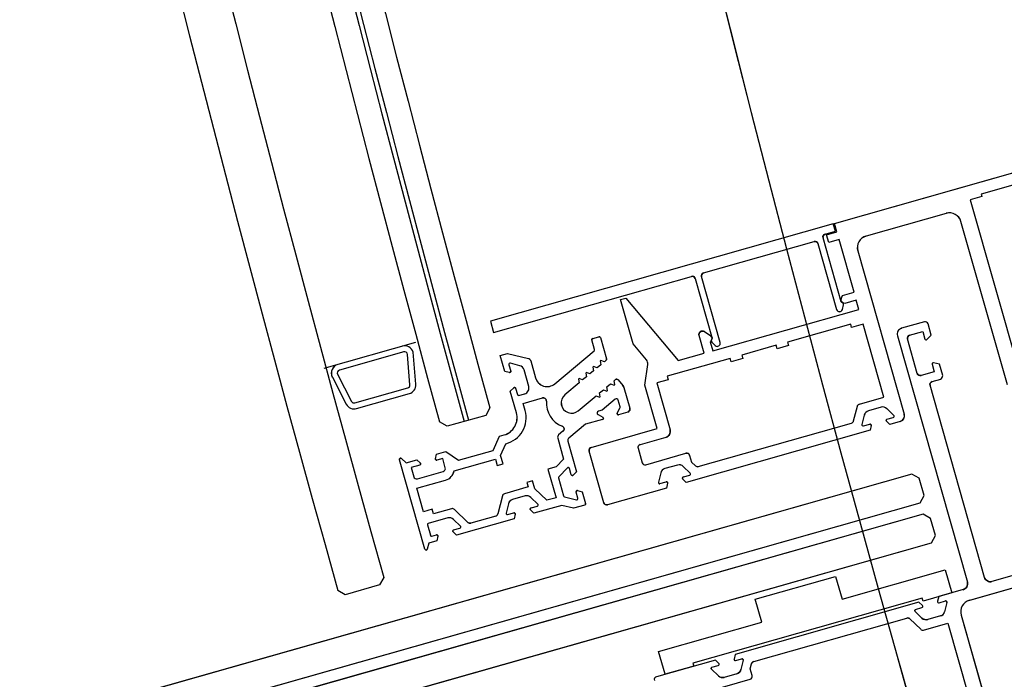
# Model space of a CAD drawing. Extents: x -6141 to 53825, y -7484 to 44938.
# Drawn here: x -3168 to -3003, y 5251 to 5362 of the extents above; entities that cross this region are included whole.
import ezdxf

# ---------------------------------------------------------------- set-up
doc = ezdxf.new("R2010")
doc.units = 0
doc.header["$LTSCALE"] = 1500
doc.layers.add('Ceiling Tiles', color=2, linetype='CONTINUOUS')
doc.layers.add('Walls', color=7, linetype='CONTINUOUS')

msp = doc.modelspace()

# ---------------------------------------------------------------- linework, layer by layer
at = {"layer": 'Ceiling Tiles'}
msp.add_arc((758.93, 6351.59), 3852.83, 163.09374, 257.99047, dxfattribs=at)
at = {"layer": 'Walls'}
for p, q in [((-3031.47, 5327.37), (-2942.49, 5352.63)), ((-2947.23, 5349.21), (-3006.87, 5332.27)), ((-3006.76, 5331.89), (-3008.69, 5331.34)), ((-3006.87, 5332.27), (-3006.76, 5331.89)), ((-3008.69, 5331.34), (-3000.44, 5302.29)), ((-3012.72, 5329.05), (-3026.18, 5325.23)), ((-3031.66, 5327.31), (-3089.19, 5310.98)), ((-3031.31, 5326.06), (-3031.66, 5327.31)), ((-3031.06, 5325.93), (-3031.47, 5327.37)), ((-3002.46, 5300.26), (-3010.25, 5327.68)), ((-3030.32, 5314.18), (-3033.38, 5324.96)), ((-3033.04, 5325.57), (-3031.31, 5326.06)), ((-3032.79, 5325.44), (-3031.06, 5325.93)), ((-3032.44, 5324.18), (-3032.79, 5325.44)), ((-3053.43, 5319.05), (-3034.87, 5324.33)), ((-3034.25, 5323.98), (-3031.11, 5312.92)), ((-3030.7, 5324.68), (-3032.44, 5324.18)), ((-3028.19, 5315.83), (-3030.7, 5324.68)), ((-3027.56, 5322.76), (-3019.78, 5295.34)), ((-3088.64, 5309.06), (-3055.45, 5318.48)), ((-3050.64, 5307.37), (-3053.78, 5318.44)), ((-3054.84, 5318.14), (-3051.97, 5308.04)), ((-3030.36, 5314.7), (-3030.12, 5315.28)), ((-3030.12, 5315.28), (-3028.19, 5315.83)), ((-3067.34, 5314.59), (-3066.44, 5314.84)), ((-3065.23, 5307.15), (-3067.34, 5314.59)), ((-3066.44, 5314.84), (-3057.67, 5304.34)), ((-3030.09, 5314.07), (-3030.32, 5314.18)), ((-3030.15, 5312.92), (-3029.93, 5313.72)), ((-3029.73, 5313.93), (-3030.05, 5314.04)), ((-3027.81, 5314.48), (-3029.73, 5313.93)), ((-3027.37, 5312.94), (-3027.81, 5314.48)), ((-3051.9, 5305.98), (-3027.37, 5312.94)), ((-3089.19, 5310.98), (-3088.64, 5309.06)), ((-3028.75, 5310.47), (-3039.33, 5307.46)), ((-3028.59, 5309.89), (-3028.75, 5310.47)), ((-3026.66, 5310.44), (-3028.59, 5309.89)), ((-3023.19, 5298.22), (-3026.66, 5310.44)), ((-3016.39, 5310.86), (-3020.23, 5309.77)), ((-3015.24, 5308.64), (-3015.77, 5310.51)), ((-3053.35, 5305.57), (-3054.19, 5308.55)), ((-3053.28, 5309.21), (-3052.23, 5308.51)), ((-3020.92, 5308.53), (-3009.18, 5267.17)), ((-3018.86, 5308.6), (-3016.65, 5309.23)), ((-3016.65, 5309.23), (-3016.29, 5307.97)), ((-3015.96, 5307.89), (-3015.24, 5308.64)), ((-3117.09, 5303.06), (-3101.69, 5307.43)), ((-3117.09, 5303.06), (-3101.69, 5307.43)), ((-3071.71, 5306.19), (-3072.17, 5307.81)), ((-3072.03, 5308.05), (-3070.97, 5308.35)), ((-3070.72, 5308.22), (-3069.72, 5304.67)), ((-3063, 5304.48), (-3065.23, 5307.15)), ((-3052.15, 5307.74), (-3052.34, 5307.52)), ((-3052.34, 5307.52), (-3051.9, 5305.98)), ((-3051.97, 5308.04), (-3052.11, 5307.81)), ((-3052.06, 5307.43), (-3051.46, 5306.87)), ((-3041.26, 5306.92), (-3047.03, 5305.28)), ((-3041.09, 5306.34), (-3041.26, 5306.92)), ((-3039.17, 5306.89), (-3041.09, 5306.34)), ((-3039.33, 5307.46), (-3039.17, 5306.89)), ((-3017.57, 5302.21), (-3019.21, 5307.98)), ((-3103.73, 5305.82), (-3114.5, 5302.76)), ((-3102.69, 5300.29), (-3103.1, 5305.38)), ((-3101.69, 5300.37), (-3102.15, 5305.75)), ((-3087.55, 5305.21), (-3086.29, 5305.56)), ((-3086.79, 5302.54), (-3087.55, 5305.21)), ((-3086.29, 5305.56), (-3082.77, 5304.68)), ((-3078.39, 5300.46), (-3071.77, 5305.98)), ((-3057.67, 5304.34), (-3053.35, 5305.57)), ((-3047.03, 5305.28), (-3046.86, 5304.7)), ((-3086.07, 5303.65), (-3085.77, 5302.59)), ((-3084.26, 5303.5), (-3085.83, 5303.9)), ((-3082.41, 5304.33), (-3081.6, 5301.45)), ((-3070.65, 5303.66), (-3071.27, 5303.15)), ((-3070.65, 5304.38), (-3070.76, 5304.29)), ((-3070.76, 5304.29), (-3070.65, 5303.66)), ((-3070.05, 5304.16), (-3070.65, 5304.38)), ((-3069.81, 5304.36), (-3070.05, 5304.16)), ((-3063.27, 5300.25), (-3062.78, 5303.7)), ((-3048.95, 5304.73), (-3059.53, 5301.73)), ((-3048.79, 5304.16), (-3048.95, 5304.73)), ((-3046.86, 5304.7), (-3048.79, 5304.16)), ((-3015.09, 5303.74), (-3014.74, 5302.49)), ((-3013.84, 5303.74), (-3014.85, 5303.99)), ((-3013.31, 5301.86), (-3013.84, 5303.74)), ((-3114.81, 5302.05), (-3112.49, 5297.51)), ((-3086.01, 5302.34), (-3086.79, 5302.54)), ((-3082.75, 5300.02), (-3083.54, 5302.81)), ((-3073.09, 5302.35), (-3073.2, 5302.25)), ((-3073.2, 5302.25), (-3073.09, 5301.62)), ((-3072.49, 5302.13), (-3073.09, 5302.35)), ((-3071.87, 5302.64), (-3072.49, 5302.13)), ((-3071.87, 5303.36), (-3071.98, 5303.27)), ((-3071.98, 5303.27), (-3071.87, 5302.64)), ((-3071.27, 5303.15), (-3071.87, 5303.36)), ((-3014.74, 5302.49), (-3016.95, 5301.86)), ((-3115.7, 5301.59), (-3113.38, 5297.06)), ((-3074.31, 5300.6), (-3076.69, 5298.63)), ((-3074.31, 5301.33), (-3074.42, 5301.23)), ((-3074.42, 5301.23), (-3074.31, 5300.6)), ((-3073.71, 5301.11), (-3074.31, 5301.33)), ((-3073.09, 5301.62), (-3073.71, 5301.11)), ((-3069.64, 5299.95), (-3069.02, 5300.46)), ((-3069.02, 5300.46), (-3068.42, 5300.25)), ((-3068.42, 5300.97), (-3068.18, 5301.16)), ((-3068.31, 5300.34), (-3068.42, 5300.97)), ((-3068.42, 5300.25), (-3068.31, 5300.34)), ((-3067.76, 5301.13), (-3066.99, 5300.2)), ((-3061.2, 5292.94), (-3063.27, 5300.25)), ((-3059.37, 5301.15), (-3061.29, 5300.61)), ((-3061.29, 5300.61), (-3059.05, 5292.72)), ((-3059.53, 5301.73), (-3059.37, 5301.15)), ((-3006.29, 5267.99), (-3015.44, 5300.21)), ((-3015.1, 5300.83), (-3013.65, 5301.24)), ((-3111.9, 5297.26), (-3103.05, 5299.77)), ((-3111.63, 5296.3), (-3102.78, 5298.81)), ((-3085.85, 5299.21), (-3085.28, 5299.79)), ((-3084.82, 5295.58), (-3085.85, 5299.21)), ((-3084.95, 5299.71), (-3084.65, 5298.65)), ((-3084.4, 5298.51), (-3083.44, 5298.78)), ((-3070.86, 5298.93), (-3070.24, 5299.45)), ((-3070.75, 5298.3), (-3070.86, 5298.93)), ((-3070.24, 5299.45), (-3069.64, 5299.23)), ((-3069.53, 5299.32), (-3069.64, 5299.95)), ((-3069.64, 5299.23), (-3069.53, 5299.32)), ((-3066.8, 5299.84), (-3065.81, 5296.37)), ((-3083.7, 5297.15), (-3080.44, 5298.08)), ((-3083.37, 5295.99), (-3083.7, 5297.15)), ((-3074.44, 5295.94), (-3071.46, 5298.43)), ((-3071.46, 5298.43), (-3070.87, 5298.21)), ((-3070.87, 5298.21), (-3070.75, 5298.3)), ((-3068.23, 5297.87), (-3070.42, 5296.04)), ((-3067.43, 5296.58), (-3067.75, 5297.72)), ((-3027.28, 5297.06), (-3023.19, 5298.22)), ((-3089.26, 5296.42), (-3089.96, 5295.17)), ((-3089.26, 5296.42), (-3089.96, 5295.17)), ((-3071.13, 5295.31), (-3070.33, 5294.86)), ((-3070.42, 5296.04), (-3071.07, 5295.85)), ((-3067.9, 5295.55), (-3067.45, 5296.36)), ((-3066.14, 5295.69), (-3067.67, 5295.26)), ((-3028.25, 5294.24), (-3027.63, 5296.7)), ((-3026.46, 5295.21), (-3026.86, 5293.65)), ((-3023.65, 5296.53), (-3025.76, 5295.93)), ((-3021.52, 5295.16), (-3022.68, 5296.29)), ((-3096.46, 5293.33), (-3097.71, 5294.07)), ((-3096.46, 5293.33), (-3097.71, 5294.07)), ((-3089.96, 5295.17), (-3096.46, 5293.33)), ((-3089.96, 5295.17), (-3096.46, 5293.33)), ((-3073.26, 5293.67), (-3076.03, 5291.35)), ((-3070.37, 5294.49), (-3073.26, 5293.67)), ((-3054.31, 5286.58), (-3028.6, 5293.88)), ((-3026.61, 5293.4), (-3025.55, 5293.71)), ((-3022.17, 5293.63), (-3022.75, 5294.19)), ((-3022.66, 5294.52), (-3021.6, 5294.83)), ((-3020.47, 5294.11), (-3022.17, 5293.63)), ((-3077.01, 5292.49), (-3077.74, 5291.88)), ((-3072.26, 5289.8), (-3061.2, 5292.94)), ((-3025.5, 5292.68), (-3056.32, 5283.93)), ((-3025.3, 5293.46), (-3025.5, 5292.68)), ((-3088.74, 5289.27), (-3087.68, 5291.65)), ((-3087.68, 5291.65), (-3086.88, 5291.88)), ((-3087.47, 5288.45), (-3086.59, 5290.4)), ((-3077.9, 5291.36), (-3076.9, 5287.84)), ((-3076.19, 5290.83), (-3074.73, 5285.69)), ((-3059.74, 5291.48), (-3064.07, 5290.25)), ((-3098.4, 5287.88), (-3098.21, 5288.66)), ((-3098.21, 5288.66), (-3096.68, 5289.1)), ((-3096.68, 5289.1), (-3094.52, 5287.63)), ((-3094.52, 5287.63), (-3088.74, 5289.27)), ((-3070.15, 5280.52), (-3072.6, 5289.18)), ((-3064.42, 5289.64), (-3063.73, 5287.23)), ((-3063.11, 5286.89), (-3056.38, 5288.8)), ((-3100.16, 5272.72), (-3104.42, 5287.73)), ((-3104.09, 5287.93), (-3103.34, 5287.21)), ((-3103.34, 5287.21), (-3101.54, 5287.72)), ((-3101.54, 5287.72), (-3100.92, 5287.12)), ((-3097.19, 5287.91), (-3098.16, 5287.64)), ((-3096.76, 5286.37), (-3097.19, 5287.91)), ((-3095.27, 5285.86), (-3088.33, 5287.83)), ((-3088.33, 5287.83), (-3088.03, 5286.77)), ((-3088.03, 5286.77), (-3087.07, 5287.04)), ((-3087.07, 5287.04), (-3087.47, 5288.45)), ((-3076.9, 5287.84), (-3078.15, 5286.56)), ((-3055.76, 5288.45), (-3055.45, 5287.34)), ((-3055.45, 5287.34), (-3054.79, 5286.7)), ((-2934.83, 5287.24), (-3005.06, 5267.3)), ((-3018.49, 5285.31), (-3318.46, 5200.15)), ((-3101.04, 5286.82), (-3102.48, 5286.41)), ((-3102.48, 5286.41), (-3102.05, 5284.87)), ((-3101.43, 5284.53), (-3097.1, 5285.75)), ((-3078.15, 5286.56), (-3079.55, 5286.16)), ((-3079.55, 5286.16), (-3078.18, 5281.35)), ((-3076.27, 5286.34), (-3077.72, 5284.85)), ((-3075.63, 5285.2), (-3075.93, 5286.26)), ((-3074.73, 5285.69), (-3075.3, 5285.11)), ((-3060.61, 5285.52), (-3061.01, 5283.95)), ((-3057.8, 5286.83), (-3059.91, 5286.23)), ((-3055.67, 5285.46), (-3056.83, 5286.59)), ((-3017.25, 5284.62), (-3018.49, 5285.31)), ((-3101.5, 5282.95), (-3096.69, 5284.31)), ((-3082.1, 5284.19), (-3083.07, 5283.92)), ((-3083.07, 5283.92), (-3082.85, 5283.15)), ((-3081.72, 5282.85), (-3082.1, 5284.19)), ((-3077.77, 5284.66), (-3076.91, 5281.65)), ((-3060.76, 5283.71), (-3059.7, 5284.01)), ((-3059.45, 5283.77), (-3059.65, 5282.98)), ((-3056.32, 5283.93), (-3056.9, 5284.49)), ((-3056.81, 5284.83), (-3055.75, 5285.13)), ((-3016.43, 5281.74), (-3017.25, 5284.62)), ((-3100.38, 5279), (-3101.5, 5282.95)), ((-3082.85, 5283.15), (-3086.83, 5282.02)), ((-3079.73, 5280.92), (-3081.72, 5282.85)), ((-3074.51, 5281.25), (-3074.81, 5282.31)), ((-3074.57, 5282.56), (-3073.79, 5282.36)), ((-3073.79, 5282.36), (-3073.22, 5280.37)), ((-3059.65, 5282.98), (-3069.53, 5280.18)), ((-3317.09, 5195.34), (-3017.12, 5280.5)), ((-3087.18, 5281.66), (-3087.94, 5278.64)), ((-3086.17, 5280.33), (-3086.56, 5278.77)), ((-3083.36, 5281.65), (-3085.47, 5281.05)), ((-3081.23, 5280.28), (-3082.39, 5281.41)), ((-3078.18, 5281.35), (-3079.73, 5280.92)), ((-3076.77, 5281.51), (-3074.76, 5281.01)), ((-3017.12, 5280.5), (-3016.43, 5281.74)), ((-3098.94, 5279.41), (-3100.38, 5279)), ((-3098.72, 5278.64), (-3098.94, 5279.41)), ((-3095.7, 5279.5), (-3098.72, 5278.64)), ((-3092.98, 5277.21), (-3095.22, 5279.38)), ((-3086.32, 5278.53), (-3085.26, 5278.83)), ((-3081.88, 5278.75), (-3082.46, 5279.31)), ((-3082.37, 5279.64), (-3081.31, 5279.95)), ((-3077.2, 5280.07), (-3081.88, 5278.75)), ((-3075.26, 5279.59), (-3077.2, 5280.07)), ((-3073.36, 5280.13), (-3075.26, 5279.59)), ((-3016.58, 5278.58), (-3316.55, 5193.42)), ((-3096.35, 5277.96), (-3099.61, 5277.04)), ((-3094.22, 5276.59), (-3095.38, 5277.72)), ((-3085.21, 5277.8), (-3094.86, 5275.06)), ((-3088.29, 5278.28), (-3092.49, 5277.08)), ((-3085.01, 5278.58), (-3085.21, 5277.8)), ((-3015.34, 5277.89), (-3016.58, 5278.58)), ((-3014.52, 5275), (-3015.34, 5277.89)), ((-3099.75, 5276.79), (-3099.26, 5275.06)), ((-3094.86, 5275.06), (-3095.44, 5275.62)), ((-3095.36, 5275.96), (-3094.3, 5276.26)), ((-3315.18, 5188.61), (-3015.21, 5273.77)), ((-3099.52, 5273.74), (-3099.77, 5272.73)), ((-3098.19, 5274.11), (-3099.52, 5273.74)), ((-3099.01, 5274.92), (-3098.24, 5275.14)), ((-3098, 5274.9), (-3098.19, 5274.11)), ((-3015.21, 5273.77), (-3014.52, 5275)), ((-3030.2, 5264.32), (-3012.88, 5269.23)), ((-3012.88, 5269.23), (-3011.79, 5265.39)), ((-3107.08, 5267.99), (-3107.78, 5266.72)), ((-3107.08, 5267.99), (-3107.78, 5266.72)), ((-3107.09, 5267.96), (-3107.09, 5267.96)), ((-3107.09, 5267.96), (-3107.09, 5267.96)), ((-3044.76, 5264.34), (-3031.29, 5268.16)), ((-3031.29, 5268.16), (-3030.2, 5264.32)), ((-2995.37, 5267.97), (-3008.84, 5264.14)), ((-3113.55, 5265.09), (-3114.79, 5265.79)), ((-3114.79, 5265.79), (-3114.79, 5265.79)), ((-3113.55, 5265.09), (-3114.79, 5265.79)), ((-3114.79, 5265.79), (-3114.79, 5265.79)), ((-3107.78, 5266.72), (-3113.55, 5265.09)), ((-3107.78, 5266.72), (-3113.55, 5265.09)), ((-3009.87, 5265.93), (-3013.97, 5264.77)), ((-3016.74, 5264.5), (-3055.22, 5253.58)), ((-3017.3, 5263.82), (-3048.12, 5255.07)), ((-3043.67, 5260.49), (-3044.76, 5264.34)), ((-3016.72, 5263.26), (-3017.3, 5263.82)), ((-3016.6, 5264.02), (-3016.74, 5264.5)), ((-3011.79, 5265.39), (-3016.6, 5264.02)), ((-3013.97, 5264.77), (-3014.17, 5263.98)), ((-3013.92, 5263.74), (-3012.86, 5264.04)), ((-3016.79, 5261.16), (-3017.95, 5262.29)), ((-3017.87, 5262.62), (-3016.81, 5262.92)), ((-3012.62, 5263.8), (-3013.01, 5262.23)), ((-3045.02, 5253.87), (-3019.31, 5261.17)), ((-3018.83, 5261.05), (-3017.01, 5259.28)), ((-3013.71, 5261.52), (-3015.82, 5260.91)), ((-3010.22, 5261.67), (-3002.98, 5236.18)), ((-3060.98, 5255.58), (-3043.67, 5260.49)), ((-3016.52, 5259.16), (-3012.43, 5260.32)), ((-3012.43, 5260.32), (-3008.96, 5248.1)), ((-3059.89, 5251.73), (-3060.98, 5255.58)), ((-3051.45, 5254.12), (-3061.33, 5251.32)), ((-3050.87, 5253.56), (-3051.45, 5254.12)), ((-3048.12, 5255.07), (-3048.32, 5254.29)), ((-3048.07, 5254.05), (-3047.01, 5254.35)), ((-3046.77, 5254.1), (-3047.16, 5252.54)), ((-3055.08, 5253.09), (-3059.89, 5251.73)), ((-3055.22, 5253.58), (-3055.08, 5253.09)), ((-3050.94, 5251.46), (-3052.1, 5252.59)), ((-3052.02, 5252.93), (-3050.96, 5253.23)), ((-3045.59, 5252.63), (-3045.37, 5253.51)), ((-3045.28, 5251.51), (-3045.59, 5252.63)), ((-3052.35, 5248.98), (-3045.62, 5250.89)), ((-3047.86, 5251.82), (-3049.97, 5251.22))]:
    msp.add_line(p, q, dxfattribs=at)
for points in [[(-264.64, 2583.14), (-245.83, 2659.42), (-1126, 3014.28), (-1925.53, 3615.86), (-2542.12, 4403.86), (-2933.75, 5324.6), (-3073.73, 6315.33), (-2964.51, 7261.19), (-2964.51, 7261.19), (-3033.97, 7278.2, 0.419592), (-264.64, 2583.14)], [(-3020.47, 5294.11), (-3022.17, 5293.63), (-3022.75, 5294.19, -0.577486), (-3022.66, 5294.52), (-3021.6, 5294.83, 0.57735), (-3021.52, 5295.16), (-3022.68, 5296.29, 0.267949), (-3023.65, 5296.53), (-3025.76, 5295.93, 0.267949), (-3026.46, 5295.21), (-3026.86, 5293.65, 0.57735), (-3026.61, 5293.4), (-3025.55, 5293.71, -0.577723), (-3025.3, 5293.46), (-3025.5, 5292.68), (-3056.32, 5283.93), (-3056.9, 5284.49, -0.577484), (-3056.81, 5284.83), (-3055.75, 5285.13, 0.57735), (-3055.67, 5285.46), (-3056.83, 5286.59, 0.267949), (-3057.8, 5286.83), (-3059.91, 5286.23, 0.267949), (-3060.61, 5285.52), (-3061.01, 5283.95, 0.57735), (-3060.76, 5283.71), (-3059.7, 5284.01, -0.577743), (-3059.45, 5283.77), (-3059.65, 5282.98), (-3069.53, 5280.18, -0.414159), (-3070.15, 5280.52), (-3072.6, 5289.18, -0.414214), (-3072.26, 5289.8), (-3061.2, 5292.94), (-3063.27, 5300.25), (-3062.78, 5303.7, 0.212555), (-3063, 5304.48), (-3065.23, 5307.15), (-3067.34, 5314.59), (-3066.44, 5314.84), (-3057.67, 5304.34), (-3053.35, 5305.57), (-3054.19, 5308.55, -0.697038), (-3053.28, 5309.21), (-3052.23, 5308.51, -0.471024), (-3052.15, 5307.74), (-3052.34, 5307.52), (-3051.9, 5305.98), (-3027.37, 5312.94), (-3027.81, 5314.48), (-3029.73, 5313.93), (-3030.05, 5314.04, -0.439835), (-3030.36, 5314.7), (-3030.12, 5315.28), (-3028.19, 5315.83), (-3030.7, 5324.68), (-3032.44, 5324.18), (-3032.79, 5325.44), (-3031.06, 5325.93), (-3031.47, 5327.37), (-2942.49, 5352.63, -0.414211)], [(-3002.46, 5300.26), (-3010.25, 5327.68, 0.414214), (-3012.72, 5329.05), (-3026.18, 5325.23, 0.414213), (-3027.56, 5322.76), (-3019.78, 5295.34, -0.414211), (-3020.47, 5294.11)], [(-3031.66, 5327.31), (-3089.19, 5310.98), (-3088.64, 5309.06), (-3055.45, 5318.48, -0.414773), (-3054.84, 5318.14), (-3051.97, 5308.04), (-3052.11, 5307.81, 0.363752), (-3052.06, 5307.43), (-3051.46, 5306.87, 0.758494), (-3050.64, 5307.37), (-3053.78, 5318.44, -0.414744), (-3053.43, 5319.05), (-3034.87, 5324.33, -0.414666), (-3034.25, 5323.98), (-3031.11, 5312.92, 0.758548), (-3030.15, 5312.92), (-3029.93, 5313.72, 0.363752), (-3030.09, 5314.07), (-3030.32, 5314.18), (-3033.38, 5324.96, -0.414213), (-3033.04, 5325.57), (-3031.31, 5326.06), (-3031.66, 5327.31)], [(-2934.83, 5287.24), (-3005.06, 5267.3, -0.414214), (-3006.29, 5267.99), (-3015.44, 5300.21, -0.414212), (-3015.1, 5300.83), (-3013.65, 5301.24, 0.301036), (-3013.31, 5301.86), (-3013.84, 5303.74), (-3014.85, 5303.99, 0.57735), (-3015.09, 5303.74), (-3014.74, 5302.49), (-3016.95, 5301.86, -0.414115), (-3017.57, 5302.21), (-3019.21, 5307.98, -0.414323), (-3018.86, 5308.6), (-3016.65, 5309.23), (-3016.29, 5307.97, 0.577351), (-3015.96, 5307.89), (-3015.24, 5308.64), (-3015.77, 5310.51, 0.414213), (-3016.39, 5310.86), (-3020.23, 5309.77, 0.414214), (-3020.92, 5308.53), (-3009.18, 5267.17, -0.414411), (-3009.87, 5265.93), (-3013.97, 5264.77), (-3014.17, 5263.98, 0.577486), (-3013.92, 5263.74), (-3012.86, 5264.04, -0.57735), (-3012.62, 5263.8), (-3013.01, 5262.23, -0.267949), (-3013.71, 5261.52), (-3015.82, 5260.91, -0.267949), (-3016.79, 5261.16), (-3017.95, 5262.29, -0.57735), (-3017.87, 5262.62), (-3016.81, 5262.92, 0.577723), (-3016.72, 5263.26), (-3017.3, 5263.82), (-3048.12, 5255.07), (-3048.32, 5254.29, 0.577484), (-3048.07, 5254.05), (-3047.01, 5254.35, -0.57735), (-3046.77, 5254.1), (-3047.16, 5252.54, -0.267949), (-3047.86, 5251.82), (-3049.97, 5251.22, -0.267949), (-3050.94, 5251.46), (-3052.1, 5252.59, -0.57735), (-3052.02, 5252.93), (-3050.96, 5253.23, 0.577743), (-3050.87, 5253.56), (-3051.45, 5254.12), (-3061.33, 5251.32, 0.414159), (-3061.68, 5250.7)], [(-3114.78, 5303.72, 0.473096), (-3115.7, 5301.59), (-3113.38, 5297.06, 0.357685), (-3111.63, 5296.3), (-3102.78, 5298.81, 0.357674), (-3101.69, 5300.37), (-3102.15, 5305.75, 0.414213), (-3104, 5306.78)], [(-3103.73, 5305.82), (-3114.5, 5302.76, 0.473096), (-3114.81, 5302.05), (-3112.49, 5297.51, 0.357685), (-3111.9, 5297.26), (-3103.05, 5299.77, 0.357685), (-3102.69, 5300.29), (-3103.1, 5305.38, 0.473096), (-3103.73, 5305.82)], [(-3096.69, 5284.31, 0.283237), (-3095.27, 5285.86), (-3088.33, 5287.83), (-3088.03, 5286.77), (-3087.07, 5287.04), (-3087.47, 5288.45), (-3086.59, 5290.4, 0.422128), (-3083.37, 5295.99), (-3083.7, 5297.15), (-3080.44, 5298.08, -0.518487), (-3079.8, 5297.56, 0.324426), (-3077.15, 5293.34, -0.567348), (-3077.01, 5292.49), (-3077.74, 5291.88, 0.296214), (-3077.9, 5291.36), (-3076.9, 5287.84), (-3078.15, 5286.56), (-3079.55, 5286.16), (-3078.18, 5281.35), (-3079.73, 5280.92), (-3081.72, 5282.85), (-3082.1, 5284.19), (-3083.07, 5283.92), (-3082.85, 5283.15), (-3086.83, 5282.02, 0.267949), (-3087.18, 5281.66), (-3087.94, 5278.64, -0.267946), (-3088.29, 5278.28), (-3092.49, 5277.08, -0.267949), (-3092.98, 5277.21), (-3095.22, 5279.38, 0.267949), (-3095.7, 5279.5), (-3098.72, 5278.64), (-3098.94, 5279.41), (-3100.38, 5279), (-3101.5, 5282.95), (-3096.69, 5284.31)], [(-3052.35, 5248.98), (-3045.62, 5250.89, 0.414216), (-3045.28, 5251.51), (-3045.59, 5252.63), (-3045.37, 5253.51, -0.267947), (-3045.02, 5253.87), (-3019.31, 5261.17, -0.267999), (-3018.83, 5261.05), (-3017.01, 5259.28, 0.267949), (-3016.52, 5259.16), (-3012.43, 5260.32), (-3008.96, 5248.1)]]:
    msp.add_lwpolyline(points, format="xyb", dxfattribs=at)
for points in [[(-3006.76, 5331.89), (-3008.69, 5331.34), (-3000.44, 5302.29), (-2998.52, 5302.84), (-2998.41, 5302.45), (-2938.76, 5319.38), (-2938.87, 5319.77), (-2936.95, 5320.32), (-2945.2, 5349.37), (-2947.12, 5348.82), (-2947.23, 5349.21), (-3006.87, 5332.27)], [(-3055.08, 5253.09), (-3059.89, 5251.73), (-3060.98, 5255.58), (-3043.67, 5260.49), (-3044.76, 5264.34), (-3031.29, 5268.16), (-3030.2, 5264.32), (-3012.88, 5269.23), (-3011.79, 5265.39), (-3016.6, 5264.02), (-3016.74, 5264.5), (-3055.22, 5253.58)]]:
    msp.add_lwpolyline(points, close=True, dxfattribs=at)
for points in [[(-3027.28, 5297.06), (-3023.19, 5298.22), (-3026.66, 5310.44), (-3028.59, 5309.89), (-3028.75, 5310.47), (-3039.33, 5307.46), (-3039.17, 5306.89), (-3041.09, 5306.34), (-3041.26, 5306.92), (-3047.03, 5305.28), (-3046.86, 5304.7), (-3048.79, 5304.16), (-3048.95, 5304.73), (-3059.53, 5301.73), (-3059.37, 5301.15), (-3061.29, 5300.61), (-3059.05, 5292.72, -0.414779), (-3059.74, 5291.48), (-3064.07, 5290.25, 0.451786), (-3064.42, 5289.64), (-3063.73, 5287.23, 0.414211), (-3063.11, 5286.89), (-3056.38, 5288.8, -0.414216), (-3055.76, 5288.45), (-3055.45, 5287.34), (-3054.79, 5286.7, 0.267947), (-3054.31, 5286.58), (-3028.6, 5293.88, 0.267999), (-3028.25, 5294.24), (-3027.63, 5296.7, -0.267949)], [(-3066.8, 5299.84), (-3065.81, 5296.37, -0.444523), (-3066.14, 5295.69), (-3067.67, 5295.26, -0.661076), (-3067.9, 5295.55), (-3067.45, 5296.36, 0.198914), (-3067.43, 5296.58), (-3067.75, 5297.72, 0.542954), (-3068.23, 5297.87), (-3070.42, 5296.04), (-3071.07, 5295.85, 0.66817), (-3071.13, 5295.31), (-3070.33, 5294.86, -0.661076), (-3070.37, 5294.49), (-3073.26, 5293.67), (-3076.03, 5291.35, 0.296214), (-3076.19, 5290.83), (-3074.73, 5285.69), (-3075.3, 5285.11, -0.577522), (-3075.63, 5285.2), (-3075.93, 5286.26, 0.57735), (-3076.27, 5286.34), (-3077.72, 5284.85, 0.267949), (-3077.77, 5284.66), (-3076.91, 5281.65, 0.267949), (-3076.77, 5281.51), (-3074.76, 5281.01, 0.577347), (-3074.51, 5281.25), (-3074.81, 5282.31, -0.577448), (-3074.57, 5282.56), (-3073.79, 5282.36), (-3073.22, 5280.37, -0.414189), (-3073.36, 5280.13), (-3075.26, 5279.59), (-3077.2, 5280.07), (-3081.88, 5278.75), (-3082.46, 5279.31, -0.577551), (-3082.37, 5279.64), (-3081.31, 5279.95, 0.57735), (-3081.23, 5280.28), (-3082.39, 5281.41, 0.267949), (-3083.36, 5281.65), (-3085.47, 5281.05, 0.267949), (-3086.17, 5280.33), (-3086.56, 5278.77, 0.57735), (-3086.32, 5278.53), (-3085.26, 5278.83, -0.577446), (-3085.01, 5278.58), (-3085.21, 5277.8), (-3094.86, 5275.06), (-3095.44, 5275.62, -0.577494), (-3095.36, 5275.96), (-3094.3, 5276.26, 0.57735), (-3094.22, 5276.59), (-3095.38, 5277.72, 0.267949), (-3096.35, 5277.96), (-3099.61, 5277.04, 0.414211), (-3099.75, 5276.79), (-3099.26, 5275.06, 0.414216), (-3099.01, 5274.92), (-3098.24, 5275.14, -0.57745), (-3098, 5274.9), (-3098.19, 5274.11), (-3099.52, 5273.74), (-3099.77, 5272.73, -0.76728), (-3100.16, 5272.72), (-3104.42, 5287.73, -0.767277), (-3104.09, 5287.93), (-3103.34, 5287.21), (-3101.54, 5287.72), (-3100.92, 5287.12, -0.467417), (-3101.04, 5286.82), (-3102.48, 5286.41), (-3102.05, 5284.87, 0.414214), (-3101.43, 5284.53), (-3097.1, 5285.75, 0.414214), (-3096.76, 5286.37), (-3097.19, 5287.91), (-3098.16, 5287.64, -0.577357), (-3098.4, 5287.88), (-3098.21, 5288.66), (-3096.68, 5289.1), (-3094.52, 5287.63), (-3088.74, 5289.27), (-3087.68, 5291.65), (-3086.88, 5291.88, 0.414214), (-3084.82, 5295.58), (-3085.85, 5299.21), (-3085.28, 5299.79, -0.577388), (-3084.95, 5299.71), (-3084.65, 5298.65, 0.41421), (-3084.4, 5298.51), (-3083.44, 5298.78, 0.414217), (-3082.75, 5300.02), (-3083.54, 5302.81, 0.267949), (-3084.26, 5303.5), (-3085.83, 5303.9, 0.57735), (-3086.07, 5303.65), (-3085.77, 5302.59, -0.577527), (-3086.01, 5302.34), (-3086.79, 5302.54), (-3087.55, 5305.21), (-3086.29, 5305.56), (-3082.77, 5304.68, -0.267949), (-3082.41, 5304.33), (-3081.6, 5301.45, 0.543302), (-3078.39, 5300.46), (-3071.77, 5305.98, 0.296221), (-3071.71, 5306.19), (-3072.17, 5307.81, -0.414212), (-3072.03, 5308.05), (-3070.97, 5308.35, -0.414215), (-3070.72, 5308.22), (-3069.72, 5304.67, -0.296216), (-3069.81, 5304.36), (-3070.05, 5304.16), (-3070.65, 5304.38), (-3070.76, 5304.29), (-3070.65, 5303.66), (-3071.27, 5303.15), (-3071.87, 5303.36), (-3071.98, 5303.27), (-3071.87, 5302.64), (-3072.49, 5302.13), (-3073.09, 5302.35), (-3073.2, 5302.25), (-3073.09, 5301.62), (-3073.71, 5301.11), (-3074.31, 5301.33), (-3074.42, 5301.23), (-3074.31, 5300.6), (-3076.69, 5298.63, 1.000016), (-3074.44, 5295.94), (-3071.46, 5298.43), (-3070.87, 5298.21), (-3070.75, 5298.3), (-3070.86, 5298.93), (-3070.24, 5299.45), (-3069.64, 5299.23), (-3069.53, 5299.32), (-3069.64, 5299.95), (-3069.02, 5300.46), (-3068.42, 5300.25), (-3068.31, 5300.34), (-3068.42, 5300.97), (-3068.18, 5301.16, -0.414214), (-3067.76, 5301.13), (-3066.99, 5300.2, -0.105104)], [(-2992.9, 5266.59, 0.414213), (-2995.37, 5267.97), (-3008.84, 5264.14, 0.414214), (-3010.22, 5261.67), (-3002.98, 5236.18, 0.414213), (-3000.51, 5234.8), (-2987.04, 5238.63, 0.414214), (-2985.66, 5241.1)]]:
    msp.add_lwpolyline(points, format="xyb", close=True, dxfattribs=at)
for points in [[(-3317.09, 5195.34), (-3017.12, 5280.5), (-3016.43, 5281.74), (-3017.25, 5284.62), (-3018.49, 5285.31), (-3318.46, 5200.15), (-3319.15, 5198.92), (-3318.33, 5196.03), (-3317.09, 5195.34)], [(-3015.21, 5273.77), (-3014.52, 5275), (-3015.34, 5277.89), (-3016.58, 5278.58), (-3316.55, 5193.42), (-3317.23, 5192.18), (-3316.41, 5189.3), (-3315.18, 5188.61), (-3015.21, 5273.77)]]:
    msp.add_lwpolyline(points, dxfattribs=at)
for centre, radius, start, end in [((758.93, 6351.59), 4872.83, 161.63357, 259.45673), ((758.93, 6351.59), 4872.83, 161.63357, 259.45673), ((758.93, 6351.59), 4622.83, 166.89015, 254.37563), ((758.93, 6351.59), 4622.83, 166.89015, 254.37563), ((758.93, 6351.59), 4242, 165.87086, 255.83023), ((758.93, 6351.59), 4242, 165.87086, 255.83023), ((758.93, 6351.59), 4199, 165.87107, 255.83003), ((758.93, 6351.59), 4199, 165.87107, 255.83003), ((758.93, 6351.59), 4248.83, 166.8906, 254.37569), ((758.93, 6351.59), 4248.83, 166.8906, 254.37569), ((655.59, 6290.18), 3819.55, 165.00872, 256.05881), ((758.93, 6351.59), 4023, 181.04285, 195.6585), ((758.93, 6351.59), 4023, 181.04285, 195.6585), ((758.93, 6351.59), 4015, 181.04316, 195.65767), ((758.93, 6351.59), 4015, 181.04316, 195.65767), ((758.93, 6351.59), 3995, 181.3525, 195.3487), ((758.93, 6351.59), 3995, 181.3525, 195.3487), ((758.93, 6351.59), 3994.24, 181.35259, 195.3486), ((758.93, 6351.59), 3994.24, 181.35259, 195.3486), ((758.93, 6351.59), 3999, 181.36658, 195.33417), ((758.93, 6351.59), 3999, 181.36658, 195.33417), ((758.93, 6351.59), 3990.24, 181.36719, 195.33364), ((758.93, 6351.59), 3990.24, 181.36719, 195.33364), ((-3012.17, 5327.13), 2, 15.8504, 105.8504), ((-3032.9, 5325.09), 0.5, 105.8509, 195.8508), ((-3025.64, 5323.31), 2, 105.8505, 195.8504), ((-3034.73, 5323.85), 0.499, 15.825, 105.9135), ((-3055.32, 5318), 0.499, 15.8187, 105.9281), ((-3053.3, 5318.57), 0.499, 105.7775, 195.8812), ((-3029.9, 5314.51), 0.5, 157.1067, 252.073), ((-3030.22, 5313.8), 0.3, 344.5709, 64.5268), ((-3030.63, 5313.06), 0.5, 195.8459, 344.5741), ((-3016.25, 5310.38), 0.5, 15.8505, 105.8504), ((-3053.62, 5308.71), 0.6, 56.3386, 195.8505), ((-3052.5, 5308.09), 0.5, 315.4524, 56.3386), ((-3019.96, 5308.8), 1, 105.8504, 195.8504), ((-3018.73, 5308.12), 0.5, 105.8356, 195.857), ((-3103.6, 5305.34), 1.5, 15.8505, 105.8505), ((-3071.97, 5307.86), 0.2, 105.8497, 195.8493), ((-3070.92, 5308.16), 0.2, 15.8493, 105.8497), ((-3051.86, 5307.65), 0.3, 147.1745, 227.1304), ((-3051.12, 5307.24), 0.5, 227.1303, 15.8507), ((-3016.1, 5308.03), 0.2, 195.8504, 315.8505), ((-3103.6, 5305.34), 0.5, 4.5759, 105.8505), ((-3071.9, 5306.14), 0.2, 309.8477, 15.8493), ((-3114.37, 5302.28), 1.5, 105.8504, 207.125), ((-3085.88, 5303.71), 0.2, 75.8496, 195.8496), ((-3084.5, 5302.53), 1, 15.8496, 75.8496), ((-3082.9, 5304.19), 0.5, 15.8496, 75.8496), ((-3070.01, 5304.59), 0.3, 309.8487, 15.8493), ((-3063.77, 5303.84), 1, 351.8507, 39.8504), ((-3014.9, 5303.8), 0.2, 75.8505, 195.8504), ((-3114.37, 5302.28), 0.5, 105.8504, 207.125), ((-3085.96, 5302.54), 0.2, 255.837, 15.8673), ((-3017.09, 5302.34), 0.5, 195.8555, 285.8363), ((-3013.95, 5301.81), 0.64, 297.3433, 4.358), ((-3103.19, 5300.25), 0.5, 285.8505, 4.5759), ((-3103.19, 5300.25), 1.5, 285.852, 4.5753), ((-3079.67, 5301.99), 2, 195.8312, 309.8925), ((-3067.99, 5300.93), 0.3, 39.849, 129.8492), ((-3067.76, 5299.56), 1, 15.8491, 39.849), ((-3014.96, 5300.35), 0.5, 105.8507, 195.8504), ((-3085.14, 5299.65), 0.2, 15.8389, 135.8453), ((-3084.46, 5298.7), 0.2, 195.8496, 285.849), ((-3083.71, 5299.75), 1, 285.849, 15.8496), ((-3075.56, 5297.28), 1.75, 129.8475, 309.8494), ((-3112.04, 5297.74), 1.5, 207.125, 285.8504), ((-3112.04, 5297.74), 0.5, 207.125, 285.8504), ((-3080.3, 5297.6), 0.5, 356.2249, 105.8494), ((-3075.56, 5297.28), 4.25, 176.2249, 248.1225), ((-3068.04, 5297.64), 0.3, 15.8496, 129.8492), ((-3027.15, 5296.58), 0.5, 105.8508, 165.8508), ((-3087.7, 5294.76), 3, 285.8495, 15.8496), ((-3087.7, 5294.76), 4.5, 284.3045, 15.8484), ((-3070.99, 5295.57), 0.295, 105.85, 240.8486), ((-3067.73, 5295.45), 0.202, 151.2574, 285.1283), ((-3067.71, 5296.5), 0.295, 330.8491, 15.8496), ((-3066.28, 5296.18), 0.504, 286.322, 22.187), ((-3025.49, 5294.97), 1, 105.8506, 165.8505), ((-3023.38, 5295.57), 1, 45.8506, 105.8506), ((-3020.74, 5295.07), 1, 285.8509, 15.8504), ((-3070.43, 5294.68), 0.202, 286.5699, 60.4408), ((-3028.74, 5294.36), 0.5, 285.8428, 345.8536), ((-3026.66, 5293.6), 0.2, 165.8505, 285.8506), ((-3025.49, 5293.51), 0.2, 345.8157, 105.8797), ((-3022.61, 5294.33), 0.2, 105.8344, 225.8577), ((-3021.66, 5295.02), 0.2, 285.8506, 45.8506), ((-3077.33, 5292.87), 0.5, 309.8492, 68.1225), ((-3060.01, 5292.44), 0.999, 285.8184, 15.9291), ((-3077.42, 5291.5), 0.5, 129.8492, 195.8493), ((-3075.71, 5290.97), 0.5, 129.8492, 195.8493), ((-3063.97, 5289.79), 0.471, 102.2257, 199.4768), ((-3072.12, 5289.32), 0.5, 105.8505, 195.8505), ((-3056.25, 5288.32), 0.5, 15.8507, 105.8512), ((-3104.23, 5287.79), 0.2, 45.8522, 195.8449), ((-3101.1, 5287.02), 0.21, 287.4827, 27.6914), ((-3098.21, 5287.83), 0.2, 165.849, 285.8502), ((-3063.25, 5287.37), 0.5, 195.8517, 285.8512), ((-3097.24, 5286.24), 0.5, 285.8494, 15.8494), ((-3097.24, 5286.24), 2, 285.8494, 349.1058), ((-3076.13, 5286.2), 0.2, 15.8493, 135.8493), ((-3059.64, 5285.27), 1, 105.8508, 165.8508), ((-3057.53, 5285.87), 1, 45.8509, 105.8508), ((-3055.81, 5285.32), 0.2, 285.8508, 45.8509), ((-3054.44, 5287.06), 0.5, 225.8509, 285.8504), ((-3101.57, 5285.01), 0.5, 195.8494, 285.8494), ((-3077.57, 5284.71), 0.2, 135.8493, 195.8493), ((-3075.44, 5285.25), 0.2, 195.8317, 315.8612), ((-3060.81, 5283.9), 0.2, 165.8508, 285.8508), ((-3059.64, 5283.82), 0.2, 345.8135, 105.881), ((-3056.76, 5284.64), 0.2, 105.8347, 225.8577), ((-3086.69, 5281.54), 0.5, 105.849, 165.8489), ((-3074.62, 5282.37), 0.2, 75.8465, 195.8633), ((-3085.2, 5280.09), 1, 105.849, 165.8489), ((-3083.09, 5280.69), 1, 45.849, 105.849), ((-3076.72, 5281.71), 0.2, 195.8493, 255.8493), ((-3074.71, 5281.2), 0.2, 255.8495, 15.849), ((-3073.42, 5280.32), 0.2, 285.8507, 15.8459), ((-3069.66, 5280.66), 0.5, 195.8519, 285.8412), ((-3095.56, 5279.02), 0.5, 45.8497, 105.8497), ((-3086.37, 5278.72), 0.2, 165.8489, 285.849), ((-3085.2, 5278.63), 0.2, 345.8465, 105.8629), ((-3082.32, 5279.45), 0.2, 105.8298, 225.8643), ((-3081.37, 5280.14), 0.2, 285.849, 45.849), ((-3099.56, 5276.84), 0.2, 105.8497, 195.8491), ((-3096.07, 5277), 1, 45.8497, 105.8497), ((-3092.63, 5277.56), 0.5, 225.8497, 285.8497), ((-3088.42, 5278.76), 0.5, 285.8497, 345.8489), ((-3095.3, 5275.77), 0.2, 105.8335, 225.8583), ((-3094.36, 5276.45), 0.2, 285.8497, 45.8497), ((-3099.07, 5275.11), 0.2, 195.8491, 285.8497), ((-3098.19, 5274.95), 0.2, 345.8465, 105.8636), ((-3099.97, 5272.78), 0.2, 195.8537, 345.8469), ((-3010.14, 5266.89), 1, 285.8232, 15.8617), ((-3005.33, 5268.26), 1, 195.8505, 285.8506), ((-3013.98, 5263.93), 0.2, 165.8434, 285.8667), ((-3012.81, 5263.85), 0.2, 345.8505, 105.8505), ((-3008.29, 5262.22), 2, 105.8505, 195.8506), ((-3017.81, 5262.43), 0.2, 105.8505, 225.8505), ((-3016.86, 5263.11), 0.2, 285.8214, 45.8854), ((-3013.98, 5262.48), 1, 285.8505, 345.8505), ((-3019.18, 5260.69), 0.5, 45.8475, 105.8583), ((-3016.09, 5261.88), 1, 225.8505, 285.8505), ((-3016.66, 5259.64), 0.5, 225.8503, 285.8503), ((-3048.13, 5254.24), 0.2, 165.8434, 285.8664), ((-3046.96, 5254.15), 0.2, 345.8502, 105.8503), ((-3051.96, 5252.73), 0.2, 105.8503, 225.8503), ((-3051.01, 5253.42), 0.2, 285.8201, 45.8876), ((-3048.13, 5252.78), 1, 285.8503, 345.8502), ((-3044.88, 5253.39), 0.5, 105.8507, 165.8502), ((-3061.2, 5250.84), 0.5, 105.8599, 195.8492), ((-3050.24, 5252.18), 1, 225.8503, 285.8503), ((-3045.76, 5251.38), 0.5, 285.8499, 15.8504)]:
    msp.add_arc(centre, radius, start, end, dxfattribs=at)

doc.saveas('drawing.dxf')
